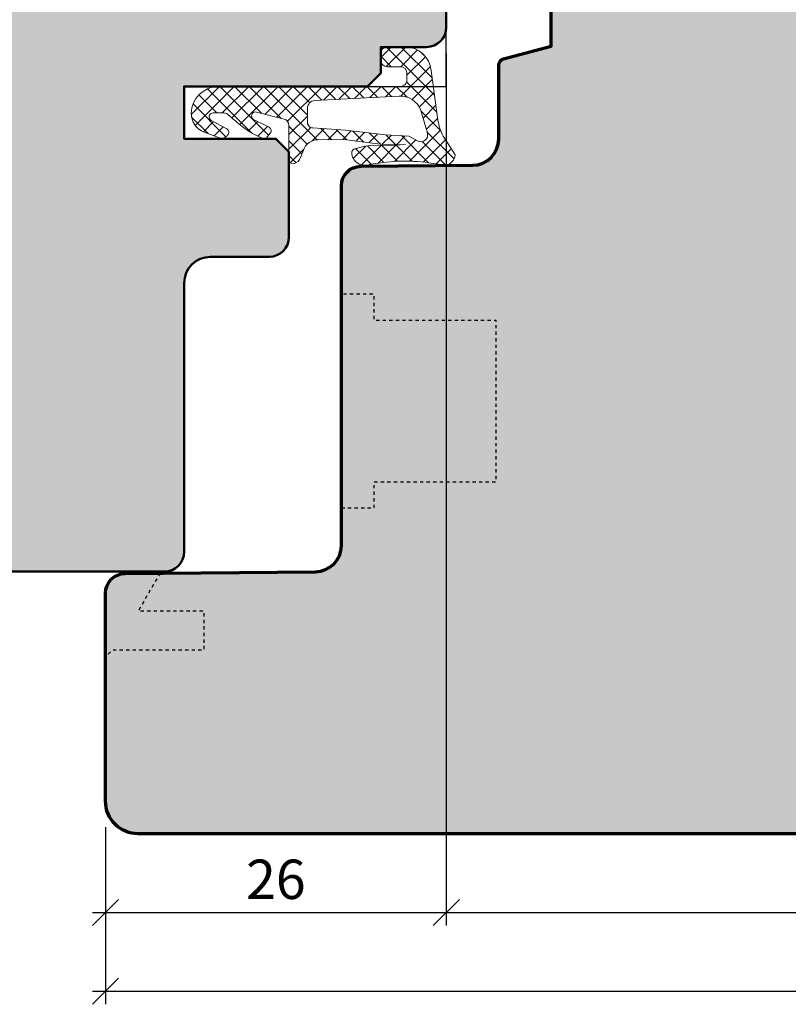
# Model space of a CAD drawing. Extents: x -427 to 10724, y -1070 to 3930.
# Drawn here: x 1766 to 1824, y 1723 to 1798 of the extents above; entities that cross this region are included whole.
import ezdxf

# ---------------------------------------------------------------- set-up
doc = ezdxf.new("R2010")
doc.units = 0
doc.linetypes.add('VERDECKT2', pattern=[0.5, 0.25, -0.25])
doc.layers.get('0').update_dxf_attribs({"linetype": 'CONTINUOUS', "lineweight": 5, "plot": 0})
doc.layers.get('Defpoints').update_dxf_attribs({"linetype": 'CONTINUOUS', "lineweight": 0})
for name, color, linetype in [('BEM-1', 10, 'CONTINUOUS'), ('PR Linie', 252, 'CONTINUOUS'), ('Schraffur Solid', 254, 'CONTINUOUS')]:
    doc.layers.add(name, color=color, linetype=linetype)
for name, color, linetype, lineweight in [('Dichtung', 1, 'CONTINUOUS', 13), ('Dichtung-Schraff', 12, 'CONTINUOUS', 5), ('Flügel', 46, 'CONTINUOUS', 50)]:
    doc.layers.add(name, color=color, linetype=linetype, lineweight=lineweight)
doc.styles.add('BEMASSUNG', font='ARIALN.TTF')
doc.dimstyles.new('BEM-1', dxfattribs={"dimtxt": 3, "dimasz": 2, "dimexe": 1, "dimexo": 2, "dimgap": 1, "dimtad": 1, "dimdec": 1, "dimdsep": 46, "dimtxsty": 'BEMASSUNG', "dimblk1": 'OBLIQUE', "dimblk2": 'OBLIQUE', "dimsah": 1, "dimcen": 0, "dimdle": 1, "dimclrd": 256, "dimclre": 256, "dimclrt": 7, "dimadec": 1, "dimazin": 2, "dimtfac": 1, "dimtdec": 1, "dimtix": 1, "dimtmove": 2, "dimatfit": 3, "dimfxl": 1, "dimtolj": 1, "dimarcsym": 0})

# ---------------------------------------------------------------- blocks, each defined once
blk = doc.blocks.new('_OBLIQUE')
at = {"color": 0, "linetype": 'ByBlock'}
blk.add_line((-0.5, -0.5), (0.5, 0.5), dxfattribs=at)
blk = doc.blocks.new('*D165')
at = {"layer": 'BEM-1', "lineweight": -2, "transparency": 16777216}
for p, q in [((1798.280795285677, 1795.418378687119), (1798.280795285677, 1728.918409204697)), ((1772.280795285677, 1736.418409204697), (1772.280795285677, 1728.918409204697)), ((1771.280795285677, 1729.918409204697), (1799.280795285677, 1729.918409204697))]:
    blk.add_line(p, q, dxfattribs=at)
at = {"layer": 'Defpoints', "color": 0, "transparency": 16777216}
for p in [(1798.280795285677, 1797.418378687119), (1772.280795285677, 1738.418409204697), (1798.280795285677, 1729.918409204697)]:
    blk.add_point(p, dxfattribs=at)
at = {"layer": 'BEM-1', "lineweight": -2, "transparency": 16777216, "xscale": 2, "yscale": 2, "zscale": 2, "rotation": 180}
blk.add_blockref('_OBLIQUE', (1772.280795285677, 1729.918409204697), dxfattribs=at)
at = {"layer": 'BEM-1', "lineweight": -2, "transparency": 16777216, "xscale": 2, "yscale": 2, "zscale": 2}
blk.add_blockref('_OBLIQUE', (1798.280795285677, 1729.918409204697), dxfattribs=at)
at = {"layer": 'BEM-1', "color": 7, "transparency": 16777216, "insert": (1785.280795285677, 1732.450128167862), "char_height": 3, "attachment_point": 5, "style": 'BEMASSUNG'}
blk.add_mtext('\\A1;26', dxfattribs=at)
blk = doc.blocks.new('*D166')
at = {"layer": 'BEM-1', "lineweight": -2, "transparency": 16777216}
for p, q in [((1798.280795285677, 1795.418378687119), (1798.280795285677, 1728.918409204697)), ((1890.280802915071, 1749.918409204697), (1890.280802915071, 1728.918409204697)), ((1797.280795285677, 1729.918409204697), (1891.280802915071, 1729.918409204697))]:
    blk.add_line(p, q, dxfattribs=at)
at = {"layer": 'Defpoints', "color": 0, "transparency": 16777216}
for p in [(1798.280795285677, 1797.418378687119), (1890.280802915071, 1751.918409204697), (1890.280802915071, 1729.918409204697)]:
    blk.add_point(p, dxfattribs=at)
at = {"layer": 'BEM-1', "lineweight": -2, "transparency": 16777216, "xscale": 2, "yscale": 2, "zscale": 2, "rotation": 180}
blk.add_blockref('_OBLIQUE', (1798.280795285677, 1729.918409204697), dxfattribs=at)
at = {"layer": 'BEM-1', "lineweight": -2, "transparency": 16777216, "xscale": 2, "yscale": 2, "zscale": 2}
blk.add_blockref('_OBLIQUE', (1890.280802915071, 1729.918409204697), dxfattribs=at)
at = {"layer": 'BEM-1', "color": 7, "transparency": 16777216, "insert": (1844.280799100374, 1732.450128167862), "char_height": 3, "attachment_point": 5, "style": 'BEMASSUNG'}
blk.add_mtext('\\A1;92', dxfattribs=at)
blk = doc.blocks.new('*D167')
at = {"layer": 'BEM-1', "lineweight": -2, "transparency": 16777216}
for p, q in [((1890.280802915071, 1749.918409204697), (1890.280802915071, 1722.918409204697)), ((1772.280795285675, 1736.418411709441), (1772.280795285675, 1722.918409204697)), ((1771.280795285675, 1723.918409204697), (1891.280802915071, 1723.918409204697))]:
    blk.add_line(p, q, dxfattribs=at)
at = {"layer": 'Defpoints', "color": 0, "transparency": 16777216}
for p in [(1890.280802915071, 1751.918409204697), (1772.280795285675, 1738.418411709441), (1890.280802915071, 1723.918409204697)]:
    blk.add_point(p, dxfattribs=at)
at = {"layer": 'BEM-1', "lineweight": -2, "transparency": 16777216, "xscale": 2, "yscale": 2, "zscale": 2, "rotation": 180}
blk.add_blockref('_OBLIQUE', (1772.280795285675, 1723.918409204697), dxfattribs=at)
at = {"layer": 'BEM-1', "lineweight": -2, "transparency": 16777216, "xscale": 2, "yscale": 2, "zscale": 2}
blk.add_blockref('_OBLIQUE', (1890.280802915071, 1723.918409204697), dxfattribs=at)
at = {"layer": 'BEM-1', "color": 7, "transparency": 16777216, "insert": (1831.280799100373, 1726.450128167862), "char_height": 3, "attachment_point": 5, "style": 'BEMASSUNG'}
blk.add_mtext('\\A1;118', dxfattribs=at)
blk = doc.blocks.new('*D168')
at = {"layer": 'BEM-1', "lineweight": -2, "transparency": 16777216}
for p, q in [((1808.280807746394, 1821.218378687118), (1808.280807746394, 1826.918378687119)), ((1890.280802915071, 1753.918409204697), (1890.280802915071, 1826.918378687119)), ((1891.280802915071, 1825.918378687119), (1807.280807746394, 1825.918378687119))]:
    blk.add_line(p, q, dxfattribs=at)
at = {"layer": 'Defpoints', "color": 0, "transparency": 16777216}
for p in [(1808.280807746394, 1825.918378687119), (1808.280807746394, 1819.218378687118), (1890.280802915071, 1751.918409204697)]:
    blk.add_point(p, dxfattribs=at)
at = {"layer": 'BEM-1', "lineweight": -2, "transparency": 16777216, "xscale": 2, "yscale": 2, "zscale": 2, "rotation": 180}
blk.add_blockref('_OBLIQUE', (1808.280807746394, 1825.918378687119), dxfattribs=at)
at = {"layer": 'BEM-1', "lineweight": -2, "transparency": 16777216, "xscale": 2, "yscale": 2, "zscale": 2}
blk.add_blockref('_OBLIQUE', (1890.280802915071, 1825.918378687119), dxfattribs=at)
at = {"layer": 'BEM-1', "color": 7, "transparency": 16777216, "insert": (1849.280805330733, 1828.450097650284), "char_height": 3, "attachment_point": 5, "style": 'BEMASSUNG'}
blk.add_mtext('\\A1;82', dxfattribs=at)
blk = doc.blocks.new('*D171')
at = {"layer": 'BEM-1', "lineweight": -2, "transparency": 16777216}
for p, q in [((1723.280795285677, 1821.918378687119), (1723.280795285677, 1832.918378687119)), ((1890.280802915071, 1753.918409204697), (1890.280802915071, 1832.918378687119)), ((1891.280802915071, 1831.918378687119), (1722.280795285677, 1831.918378687119))]:
    blk.add_line(p, q, dxfattribs=at)
at = {"layer": 'Defpoints', "color": 0, "transparency": 16777216}
for p in [(1723.280795285677, 1831.918378687119), (1723.280795285677, 1819.918378687119), (1890.280802915071, 1751.918409204697)]:
    blk.add_point(p, dxfattribs=at)
at = {"layer": 'BEM-1', "lineweight": -2, "transparency": 16777216, "xscale": 2, "yscale": 2, "zscale": 2, "rotation": 180}
blk.add_blockref('_OBLIQUE', (1723.280795285677, 1831.918378687119), dxfattribs=at)
at = {"layer": 'BEM-1', "lineweight": -2, "transparency": 16777216, "xscale": 2, "yscale": 2, "zscale": 2}
blk.add_blockref('_OBLIQUE', (1890.280802915071, 1831.918378687119), dxfattribs=at)
at = {"layer": 'BEM-1', "color": 7, "transparency": 16777216, "insert": (1806.780799100374, 1834.450097650284), "char_height": 3, "attachment_point": 5, "style": 'BEMASSUNG'}
blk.add_mtext('\\A1;167', dxfattribs=at)

msp = doc.modelspace()

# ---------------------------------------------------------------- hatches: boundary and pattern name
at = {"layer": 'Dichtung-Schraff'}
h = msp.add_hatch(dxfattribs=at)
h.set_pattern_fill('ANSI37', color=256, scale=0.25, angle=-90.00000000000001, style=0)
h.set_pattern_definition([(225, (4840.443188294314, 2509.668163606475), (-0.561266007566822, 0.5612660075668221), []), (135, (4840.443188294314, 2509.668163606475), (0.5612660075668221, 0.561266007566822), [])])
edge = h.paths.add_edge_path(flags=16)
edge.add_line((1796.125323636606, 1788.750085622509), (1795.432917543982, 1789.127546687119))
edge.add_line((1795.432917543982, 1789.127546687119), (1793.647532543982, 1789.227567687119))
edge.add_line((1793.647532543982, 1789.227567687119), (1790.580622543982, 1789.566969687119))
edge.add_line((1790.580622543982, 1789.566969687119), (1788.103647683858, 1789.743940607997))
edge.add_arc((1788.135803210628, 1790.194005686648), 0.4512123146843789, 174.0845673270101, 265.91336726760835, ccw=False)
edge.add_line((1787.686993559211, 1790.240507834098), (1787.686993543982, 1791.246824687119))
edge.add_arc((1788.278881231754, 1791.246824687119), 0.591887687771532, 92.00938470943242, 180.000000000022, ccw=False)
edge.add_line((1788.258127760983, 1791.838348421542), (1794.667277543982, 1792.180311687119))
edge.add_arc((1794.757336084735, 1790.492414959534), 1.69029757846157, 20.259793467303325, 93.05414784712792, ccw=False)
edge.add_line((1796.343058604808, 1791.0777268363), (1796.841547019349, 1789.339304290439))
edge.add_arc((1796.355683020683, 1789.199983976772), 0.5054443342250724, -117.1135993911737, 16.000114844053485, ccw=False)
edge = h.paths.add_edge_path()
edge.add_arc((1798.128288343997, 1787.733172073815), 0.8239983009431153, 278.5651476229757, 356.80337337516505, ccw=False)
edge.add_line((1798.251009596906, 1786.91836369509), (1796.959061829725, 1787.092665000233))
edge.add_arc((1795.119493443715, 1773.457505694416), 13.75869111295877, 82.31641421117754, 101.9432389425952)
edge.add_arc((1792.064885991444, 1787.896723142512), 1.000090319020409, 182.8873253478432, 281.9659189961895, ccw=False)
edge.add_arc((1791.385795948558, 1787.846346585236), 0.3197306861111429, 98.77282584302952, 180, ccw=False)
edge.add_line((1791.337031543982, 1788.162336687119), (1791.947161543982, 1788.342374687119))
edge.add_line((1791.947161543982, 1788.342374687119), (1792.667315543982, 1788.432386687119))
edge.add_line((1792.667315543982, 1788.432386687119), (1793.972597543982, 1788.407392687119))
edge.add_line((1793.972597543982, 1788.407392687119), (1795.172861543982, 1788.472395687118))
edge.add_line((1795.172861543982, 1788.472395687118), (1793.640250466915, 1788.447922683397))
edge.add_line((1793.640250466915, 1788.447922683397), (1790.501627543982, 1788.855955687119))
edge.add_line((1790.501627543982, 1788.855955687119), (1788.49647729271, 1788.846018194866))
edge.add_arc((1788.502424400289, 1787.64603293166), 1.2000000000002, 90.2839546328847, 159.8929302168463)
edge.add_line((1787.375562191768, 1788.05856361295), (1787.164432226946, 1787.481776668482))
edge.add_arc((1786.514640311492, 1787.719629736355), 0.6919563680505014, 282.84112987945076, 339.8951015914008, ccw=False)
edge.add_line((1786.668426543982, 1787.044979152732), (1786.450403543982, 1787.072630687119))
edge.add_arc((1786.474822854065, 1787.265168691256), 0.1940803589809402, 178.4826994294662, 262.7718522929131, ccw=False)
edge.add_line((1786.280810544466, 1787.270307705403), (1786.280810543982, 1789.936174075321))
edge.add_arc((1785.780810543982, 1789.936174075321), 0.5000000000002274, 0, 75.69392136005227)
edge.add_line((1785.904361452193, 1790.420668835953), (1783.79610132497, 1790.958295812812))
edge.add_arc((1783.721970780043, 1790.667598956432), 0.2999999999998585, 75.69392136006894, 242.6870782012228)
edge.add_line((1783.584315794795, 1790.401044824901), (1784.756297379307, 1789.795805737103))
edge.add_arc((1784.618359490538, 1789.528703580777), 0.3006167378439936, -39.34459434127717, 62.68709677949431, ccw=False)
edge.add_line((1784.850840543982, 1789.338117687119), (1784.574656943518, 1789.001722416632))
edge.add_arc((1784.419694737635, 1789.128947808043), 0.2004983428159553, 250.3786018099951, 320.6136908389683, ccw=False)
edge.add_arc((1786.246919814628, 1794.254333945486), 5.641852451848286, 231.1995697025921, 250.37860181000968, ccw=False)
edge.add_arc((1803.936440733071, 1816.255322399269), 33.87237924940467, 228.7991166849161, 231.1995697025871, ccw=False)
edge.add_arc((1781.313175748116, 1790.413778848741), 0.4728895900350579, 48.79911668494172, 91.20022650889916)
edge.add_line((1781.303270426686, 1790.886564687119), (1780.485220820276, 1790.886564687119))
edge.add_arc((1780.4745467179, 1790.589271249774), 0.2974849985287306, 87.94372043618584, 243.5997904695609)
edge.add_line((1780.342273447829, 1790.322810921818), (1781.531809543982, 1789.678114687119))
edge.add_arc((1781.389359682, 1789.414451699916), 0.2996833895957927, -45.082486394680586, 61.61886677626319, ccw=False)
edge.add_arc((1782.968789051122, 1787.743960444915), 1.999381100570413, 133.1668286874827, 136.8331713128031)
edge.add_arc((1781.156933209169, 1789.465449542923), 0.5000943383243927, 250.0069251372824, 314.993114599195, ccw=False)
edge.add_line((1780.985947672517, 1788.995493913656), (1779.813952469259, 1789.422064361852))
edge.add_arc((1780.326675496927, 1790.832043463368), 1.500308624854173, 178.3596319002086, 250.01677308880642, ccw=False)
edge.add_arc((1780.930248627813, 1790.816843819789), 2.104070544349595, 92.8131835815783, 178.4163925165549, ccw=False)
edge.add_line((1780.826981706688, 1792.918378687119), (1794.780934543982, 1792.918378687119))
edge.add_arc((1794.782364371653, 1793.416948859448), 0.498572222595455, 269.8356843812422, 360.1643156187578)
edge.add_line((1795.280934543982, 1793.418378687119), (1795.280934543982, 1793.918356687119))
edge.add_arc((1794.780934543982, 1793.918356687119), 0.5, 0, 90)
edge.add_line((1794.780934543982, 1794.418356687119), (1793.787562543982, 1794.418356687119))
edge.add_arc((1793.782413731401, 1794.919813537836), 0.5014832832729426, 180.1656494753923, 270.58827566832383, ccw=False)
edge.add_line((1793.280932543982, 1794.918363687118), (1793.280942544082, 1795.418398686319))
edge.add_arc((1793.77954459272, 1795.419776666138), 0.4986039527866489, 89.84050697608262, 180.1583471771434, ccw=False)
edge.add_line((1793.780932543982, 1795.918378687119), (1795.177859543982, 1795.918378687119))
edge.add_arc((1795.178029739638, 1793.973748657443), 1.94463003712347, 4.585778316029803, 90.00501457479288, ccw=False)
edge.add_line((1797.1164345383, 1794.129224757877), (1797.649463603539, 1790.335495975711))
edge.add_arc((1801.069312683348, 1790.805638728059), 3.452014185408114, 187.8276542480748, 212.2857919546855)
edge.add_line((1798.150999517722, 1788.961770456302), (1798.951004543982, 1787.687223687119))
at = {"layer": 'Schraffur Solid'}
h = msp.add_hatch(color=256, dxfattribs=at)
h.dxf.hatch_style = 1
edge = h.paths.add_edge_path()
edge.add_line((1723.280795285677, 1755.918378687119), (1723.280795285677, 1819.918378687119))
edge.add_line((1723.280795285677, 1819.918378687119), (1765.280810544466, 1819.918378687119))
edge.add_line((1765.280810544466, 1819.918378687119), (1765.280810544466, 1811.918378687119))
edge.add_line((1765.280810544466, 1811.918378687119), (1777.280810544466, 1811.918378687119))
edge.add_line((1777.280810544466, 1811.918378687119), (1777.280810544466, 1805.918378687119))
edge.add_line((1777.280810544466, 1805.918378687119), (1780.280810544466, 1805.918378687119))
edge.add_line((1780.280810544466, 1805.918378687119), (1780.280810544466, 1811.918378687119))
edge.add_line((1780.280810544466, 1811.918378687119), (1798.280795285677, 1811.918378687119))
edge.add_line((1798.280795285677, 1811.918378687119), (1798.280795285677, 1797.418378687119))
edge.add_arc((1796.780795285677, 1797.418378687119), 1.5, -90, 0, ccw=False)
edge.add_line((1796.780795285677, 1795.918378687119), (1793.280795285677, 1795.918378687119))
edge.add_line((1793.280795285677, 1795.918378687119), (1793.280795285677, 1793.918378687119))
edge.add_line((1793.280795285677, 1793.918378687119), (1792.280795285677, 1792.918378687119))
edge.add_line((1792.280795285677, 1792.918378687119), (1778.280810544466, 1792.918378687119))
edge.add_line((1778.280810544466, 1792.918378687119), (1778.280810544466, 1788.918378687119))
edge.add_line((1778.280810544466, 1788.918378687119), (1785.280810544466, 1788.918378687119))
edge.add_line((1785.280810544466, 1788.918378687119), (1786.280810544466, 1787.918378687119))
edge.add_line((1786.280810544466, 1787.918378687119), (1786.280810544466, 1781.418378687119))
edge.add_arc((1784.780810544466, 1781.418378687119), 1.5, -90, 0, ccw=False)
edge.add_line((1784.780810544466, 1779.918378687119), (1780.280810544466, 1779.918378687119))
edge.add_arc((1780.280810544466, 1777.918378687119), 2, 90, 180)
edge.add_line((1778.280810544466, 1777.918378687119), (1778.280810544466, 1757.418378687119))
edge.add_arc((1776.780810544466, 1757.418378687119), 1.5, -90, 0, ccw=False)
edge.add_line((1776.780810544466, 1755.918378687119), (1723.280795285677, 1755.918378687119))
h = msp.add_hatch(color=256, dxfattribs=at)
h.dxf.hatch_style = 1
edge = h.paths.add_edge_path()
edge.add_arc((1774.780797790483, 1738.418411709441), 2.50000250480697, 180.0000574044433, 269.99959288880416, ccw=False)
edge.add_line((1772.280795285677, 1738.418409204697), (1772.280841062044, 1754.274396753525))
edge.add_arc((1773.780839636493, 1754.274394266464), 1.499998574451199, 90.50003150081812, 179.9999050011682, ccw=False)
edge.add_line((1773.767749021029, 1755.774335718369), (1788.298236081575, 1755.901120996689))
edge.add_arc((1788.280771334969, 1757.901053433161), 2.000008691937732, 270.5003323198288, 359.9997498930568)
edge.add_line((1790.280780026888, 1757.901044702744), (1790.280787656282, 1785.326749658798))
edge.add_arc((1791.780785502698, 1785.326751708142), 1.499997846417308, 90.50000393359812, 180.0000782792937, ccw=False)
edge.add_line((1791.767695615267, 1786.826692438339), (1800.29824371097, 1786.901162958359))
edge.add_arc((1800.280784493525, 1788.901082284036), 1.999995533368188, 270.5001772065705, 360.000125488839)
edge.add_line((1802.280780026888, 1788.901086664413), (1802.280940244173, 1794.534822321152))
edge.add_arc((1802.780947491049, 1794.534802221797), 0.5000072472795898, 105.0006689240142, 179.9976968169616, ccw=False)
edge.add_line((1802.651530454134, 1795.017770624374), (1806.280772397493, 1795.990224695419))
edge.add_line((1806.280772397493, 1795.990224695419), (1806.280772397493, 1799.918405389999))
edge.add_line((1806.280772397493, 1799.918405389999), (1870.280795285677, 1799.918409204697))
edge.add_line((1870.280795285677, 1799.918409204697), (1870.280795285677, 1788.418409204697))
edge.add_line((1870.280795285677, 1788.418409204697), (1869.780795285677, 1787.918409204697))
edge.add_line((1869.780795285677, 1787.918409204697), (1864.280795285677, 1787.918409204697))
edge.add_line((1864.280795285677, 1787.918409204697), (1864.280795285677, 1783.918409204697))
edge.add_line((1864.280795285677, 1783.918409204697), (1870.280795285677, 1783.918409204697))
edge.add_line((1870.280795285677, 1783.918409204697), (1870.280795285677, 1757.918409204697))
edge.add_line((1870.280795285677, 1757.918409204697), (1880.280795285677, 1757.831144190048))
edge.add_line((1880.280795285677, 1757.831144190048), (1880.280795285677, 1754.918409204697))
edge.add_line((1880.280795285677, 1754.918409204697), (1883.280795285677, 1754.918409204697))
edge.add_line((1883.280795285677, 1754.918409204697), (1883.280802915071, 1757.804742670273))
edge.add_line((1883.280802915071, 1757.804742670273), (1888.130793759798, 1757.762636041855))
edge.add_line((1888.130793759798, 1757.762636041855), (1889.280802915071, 1757.762639856552))
edge.add_line((1889.280802915071, 1757.762639856552), (1890.280802915071, 1756.762639856552))
edge.add_line((1890.280802915071, 1756.762639856552), (1890.280802915071, 1751.918409204697))
edge.add_line((1890.280802915071, 1751.918409204697), (1889.040698239779, 1737.744100427841))
edge.add_arc((1887.048310326833, 1737.918407327418), 1.999998122722234, 270.0000586906423, 355.0001271736963, ccw=False)
edge.add_line((1887.048312375521, 1735.918409204697), (1774.780780026888, 1735.918409204697))

# ---------------------------------------------------------------- linework, layer by layer
at = {"layer": 'Dichtung'}
for points in [[(1798.951004543982, 1787.687223687119, -0.3552888073755076), (1798.251009596906, 1786.91836369509), (1796.959061829725, 1787.092665000233, 0.08584814817566819), (1792.272234543982, 1786.918363687118, -0.4614221913877486), (1791.066065262447, 1787.846346585236, -0.3700460322461397), (1791.337031543982, 1788.162336687119), (1791.947161543982, 1788.342374687119), (1792.667315543982, 1788.432386687119), (1793.972597543982, 1788.407392687119), (1795.172861543982, 1788.472395687118), (1793.640250466915, 1788.447922683397), (1790.501627543982, 1788.855955687119), (1788.49647729271, 1788.846018194866, 0.31342401409466), (1787.375562191768, 1788.05856361295), (1787.164432226946, 1787.481776668482, -0.2542183468835814), (1786.668426543982, 1787.044979152732), (1786.450403543982, 1787.072630687119, -0.3853123132982675), (1786.280810544466, 1787.270307705403), (1786.280810543982, 1789.936174075321, 0.3428344377763997), (1785.904361452193, 1790.420668835953), (1783.79610132497, 1790.958295812812, 0.8924804807909712), (1783.584315794795, 1790.401044824901), (1784.756297379307, 1789.795805737103, -0.477145281659595), (1784.850840543982, 1789.338117687119), (1784.574656943518, 1789.001722416632, -0.3164268986778964), (1784.352366717339, 1788.94009198167, -0.08388021206008293), (1782.711680543982, 1789.857450687119, -0.01047433520160163), (1781.624668622258, 1790.769583224377, 0.187149925340882), (1781.303270426686, 1790.886564687119), (1780.485220820276, 1790.886564687119, 0.807302300024196), (1780.342273447829, 1790.322810921818), (1781.531809543982, 1789.678114687119, -0.5024084125323426), (1781.600962543972, 1789.202238687109, 0.01599880239668542), (1781.510510808921, 1789.111786952057, -0.2914080414136227), (1780.985947672517, 1788.995493913656), (1779.813952469259, 1789.422064361852, -0.3232665574554788), (1778.826981706688, 1790.874991167977, -0.3919118667603922), (1780.826981706688, 1792.918378687119), (1794.780934543982, 1792.918378687119, 0.4158945087162326), (1795.280934543982, 1793.418378687119), (1795.280934543982, 1793.918356687119, 0.414213562373095), (1794.780934543982, 1794.418356687119), (1793.787562543982, 1794.418356687119, -0.4163756607049479), (1793.280932543982, 1794.918363687118), (1793.280942544082, 1795.418398686319, -0.4158392808472621), (1793.780932543982, 1795.918378687119), (1795.177859543982, 1795.918378687119, -0.3909861299790078), (1797.1164345383, 1794.129224757877), (1797.649463603539, 1790.335495975711, 0.1071257483227653), (1798.150999517722, 1788.961770456302)], [(1796.125323636606, 1788.750085622509), (1795.432917543982, 1789.127546687119), (1793.647532543982, 1789.227567687119), (1790.580622543982, 1789.566969687119), (1788.103647683858, 1789.743940607997, -0.4235935004890674), (1787.686993559211, 1790.240507834098), (1787.686993543982, 1791.246824687119, -0.4039785937821772), (1788.258127760983, 1791.838348421542), (1794.667277543982, 1792.180311687119, -0.3287559747513856), (1796.343058604808, 1791.0777268363), (1796.841547019349, 1789.339304290439, -0.6563384110037603)]]:
    msp.add_lwpolyline(points, format="xyb", close=True, dxfattribs=at)
at = {"layer": 'Flügel'}
msp.add_lwpolyline([(1723.280795285677, 1755.918378687119), (1723.280795285677, 1819.918378687119), (1765.280810544466, 1819.918378687119), (1765.280810544466, 1811.918378687119), (1777.280810544466, 1811.918378687119), (1777.280810544466, 1805.918378687119), (1780.280810544466, 1805.918378687119), (1780.280810544466, 1811.918378687119), (1798.280795285677, 1811.918378687119), (1798.280795285677, 1797.418378687119, -0.4142135623730951), (1796.780795285677, 1795.918378687119), (1793.280795285677, 1795.918378687119), (1793.280795285677, 1793.918378687119), (1792.280795285677, 1792.918378687119), (1778.280810544466, 1792.918378687119), (1778.280810544466, 1788.918378687119), (1785.280810544466, 1788.918378687119), (1786.280810544466, 1787.918378687119), (1786.280810544466, 1781.418378687119, -0.4142135623730951), (1784.780810544466, 1779.918378687119), (1780.280810544466, 1779.918378687119, 0.414213562373095), (1778.280810544466, 1777.918378687119), (1778.280810544466, 1757.418378687119, -0.4142135623730951), (1776.780810544466, 1755.918378687119)], format="xyb", close=True, dxfattribs=at)
at = {"layer": 'Flügel', "linetype": 'Continuous', "lineweight": 70}
msp.add_lwpolyline([(1887.048312375521, 1735.918409204697), (1774.780780026888, 1735.918409204697, -0.4142111877939146), (1772.280795285677, 1738.418409204697), (1772.280841062044, 1754.274396753525, -0.4116592449996581), (1773.767749021029, 1755.774335718369), (1788.298236081575, 1755.901120996689, 0.4116569185210551), (1790.280780026888, 1757.901044702744), (1790.280787656282, 1785.326749658798, -0.4116602698628867), (1791.767695615267, 1786.826692438339), (1800.29824371097, 1786.901162958359, 0.4116596265928705), (1802.280780026888, 1788.901086664413), (1802.280940244173, 1794.534822321152, -0.3394397963410742), (1802.651530454134, 1795.017770624374), (1806.280772397493, 1795.990224695419), (1806.280772397493, 1799.918405389999), (1870.280795285677, 1799.918409204697)], format="xyb", dxfattribs=at)
at = {"layer": 'PR Linie', "linetype": 'Continuous', "lineweight": 25}
msp.add_lwpolyline([(1786.280711362337, 1792.91469368956), (1798.280718991732, 1792.918378687119), (1798.280718991732, 1806.914697504257), (1806.298152158236, 1806.984662866806, 0.4116616846602616), (1808.280696103548, 1808.984586572861), (1808.280696103548, 1817.914701318954, -0.414213562373095), (1810.280692288851, 1819.914701318954), (1905.686032320785, 1819.918378687119)], format="xyb", dxfattribs=at)
at = {"layer": 'PR Linie', "linetype": 'VERDECKT2', "lineweight": 25, "flags": 128}
for points in [[(1790.280780824562, 1760.768476343369), (1792.780795285677, 1760.768476343369), (1792.780795285677, 1762.768476343369), (1802.080783078646, 1762.768476343369), (1802.080783078646, 1775.068479395126), (1792.780795285677, 1775.068479395126), (1792.780795285677, 1777.068479395126), (1790.280795285677, 1777.068479395126)], [(1776.443164060091, 1755.797681665634), (1774.780825803255, 1752.918439722275), (1779.780795285677, 1752.918424463486), (1779.780810544466, 1749.918424463486), (1772.780825803255, 1749.918424463486), (1772.280810544466, 1749.418424463486)]]:
    msp.add_lwpolyline(points, dxfattribs=at)

# ---------------------------------------------------------------- dimensions: what is measured, and where the dimension line sits
at = {"layer": 'BEM-1'}
for base, p1, p2, picture, middle in [((1723.280795285677, 1831.918378687119), (1890.280802915071, 1751.918409204697), (1723.280795285677, 1819.918378687119), '*D171', (1806.780799100374, 1834.450097650284)), ((1808.280807746394, 1825.918378687119), (1890.280802915071, 1751.918409204697), (1808.280807746394, 1819.218378687118), '*D168', (1849.280805330733, 1828.450097650284)), ((1798.280795285677, 1729.918409204697), (1772.280795285677, 1738.418409204697), (1798.280795285677, 1797.418378687119), '*D165', (1785.280795285677, 1732.450128167862)), ((1890.280802915071, 1729.918409204697), (1798.280795285677, 1797.418378687119), (1890.280802915071, 1751.918409204697), '*D166', (1844.280799100374, 1732.450128167862)), ((1890.280802915071, 1723.918409204697), (1772.280795285675, 1738.418411709441), (1890.280802915071, 1751.918409204697), '*D167', (1831.280799100373, 1726.450128167862))]:
    dim = msp.add_linear_dim(base=base, p1=p1, p2=p2, angle=180, dimstyle='BEM-1', dxfattribs=at)
    dim.commit()
    dim.dimension.update_dxf_attribs({"geometry": picture, "text_midpoint": middle})

doc.saveas('drawing.dxf')
